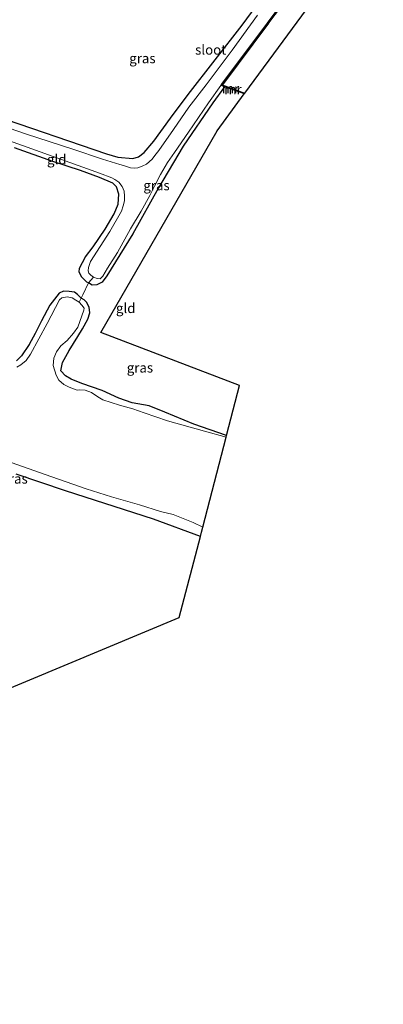
# Model space of a CAD drawing. Units: metres. Extents: x 154783 to 157354, y 568746 to 575000.
# Drawn here: x 157210 to 157304, y 574566 to 574818 of the extents above; entities that cross this region are included whole.
import ezdxf
from ezdxf.enums import TextEntityAlignment as Align

# ---------------------------------------------------------------- set-up
doc = ezdxf.new("R2010")
doc.units = ezdxf.units.M
doc.linetypes.add('IE-TERREINAFSCHEIDING', pattern=[10, 8, -2])
for name, color, linetype in [('B-ME-GW-INSTEEKWATERGANG-L-B1', 10, 'Continuous'), ('B-ME-KG-KADASTRAAL-OPNAMEDTMGRENS-L-B1', 10, 'Continuous'), ('B-ME-OB-BESCHOEIING-GV-B6', 10, 'Continuous')]:
    doc.layers.add(name, color=color, linetype=linetype)
for name, color, linetype, lineweight in [('B-ME-IE-GRASLAND-GV-B6', 93, 'Continuous', 18), ('B-ME-IE-GRONDWERKLIJN-GROND_INGERICHT-GV-B6', 253, 'Continuous', 18), ('B-ME-IE-TERREINAFSCHEIDING-DOORGANG-L-B1', 8, 'IE-TERREINAFSCHEIDING-KUNSTMATIG-OPEN', 18), ('B-ME-IE-TERREINAFSCHEIDING-RASTERHEKWERK-L-B1', 8, 'IE-TERREINAFSCHEIDING', 18), ('B-ME-MW-MUUR-GV-B6', 8, 'IE-TERREINAFSCHEIDING-KUNSTMATIG', 18), ('B-ME-MW-MUUR-L-B1', 8, 'IE-TERREINAFSCHEIDING-KUNSTMATIG', 18), ('B-ME-OB-WATERLIJN-L-B1', 133, 'OB-WATERLIJN', 18), ('B-ME-OG-WATER-GV-B6', 153, 'Continuous', 18)]:
    doc.layers.add(name, color=color, linetype=linetype, lineweight=lineweight)
doc.styles.add('NLCS-ISO', font='NLCS-ISO.TTF')
doc.linetypes.add('IE-TERREINAFSCHEIDING-KUNSTMATIG', pattern='A,4,[82,NLCS.SHX,S=0.75,R=90,X=0,Y=0],4,-2', length=10)
doc.linetypes.add('IE-TERREINAFSCHEIDING-KUNSTMATIG-OPEN', pattern='A,7,-1.5,[67,NLCS.SHX,S=0.75,R=0,X=0,Y=0],-1.5', length=10)
doc.linetypes.add('OB-WATERLIJN', pattern='A,10,[32,NLCS.SHX,S=2,R=0,X=0,Y=0],-12', length=22)

msp = doc.modelspace()

# ---------------------------------------------------------------- linework, layer by layer
at = {"layer": 'B-ME-GW-INSTEEKWATERGANG-L-B1'}
for points in [[(157203.275, 574794.012, 0.022), (157232.417, 574784.023, -0.002), (157235.264, 574783.217, -0.002), (157239.146, 574782.824, -0.005), (157240.615, 574783.306, -0.014), (157242.061, 574784.422, -0.014), (157244.576, 574787.285, -0.035), (157248.814, 574793.202, -0.035), (157253.361, 574799.28, -0.059), (157267.216, 574817.064, -0.077), (157277.746, 574831.501, -0.167)], [(157262.737, 574801.206, -0.302), (157259.693, 574797.137, -0.23), (157252.047, 574786.017, -0.239), (157245.706, 574775.343, -0.326), (157239.168, 574763.463, -0.293), (157232.45, 574752.688, -0.293), (157231.299, 574751.124, -0.254), (157229.915, 574750.389, -0.068), (157228.731, 574750.308, 0.016), (157227.743, 574750.875, 0.052), (157227.361, 574751.045, 0.112), (157226.024, 574752.362, 0.037), (157225.355, 574753.626, -0.02), (157225.439, 574754.637, -0.092), (157227.026, 574757.614, -0.065), (157228.917, 574760.153, -0.11), (157232.05, 574764.653, -0.188), (157234.327, 574768.636, -0.203), (157235.384, 574771.116, -0.221), (157235.547, 574773.682, -0.191), (157234.989, 574775.532, -0.197), (157234.047, 574776.527, -0.146), (157230.594, 574777.949, -0.098), (157225.661, 574779.719, -0.092), (157218.578, 574782.109, -0.014), (157208.78, 574785.601, 0.088)], [(157263.267, 574711.742, 0.2), (157254.815, 574714.595, 0.34), (157247.348, 574717.74, 0.439), (157243.307, 574719.365, 0.424), (157238.98, 574720.126, 0.427), (157235.516, 574721.292, 0.454), (157231.237, 574723.264, 0.454), (157226.073, 574725.048, 0.451), (157223.264, 574726.203, 0.442), (157221.859, 574727.066, 0.439), (157220.619, 574728.279, 0.409), (157221.061, 574730.459, 0.367), (157222.779, 574733.571, 0.37), (157225.005, 574737.118, 0.322), (157226.24, 574739.139, 0.316), (157227.603, 574741.599, 0.316), (157228.079, 574743.173, 0.28), (157227.888, 574744.624, 0.172), (157227.256, 574745.911, 0.169), (157226.609, 574746.584, 0.166), (157225.885, 574747.005, 0.073), (157224.956, 574747.914, 0.082), (157224.14, 574748.482, 0.166), (157222.814, 574748.65, 0.193), (157221.354, 574748.76, 0.217), (157220.181, 574748.237, 0.214), (157217.86, 574745.162, 0.223), (157215.709, 574741.188, 0.247), (157214.043, 574737.917, 0.277), (157212.486, 574735.062, 0.235), (157210.551, 574732.128, 0.256), (157209.248, 574730.914, 0.256)], [(157256.518, 574685.795, 0.014), (157244.457, 574690.232, 0.406), (157221.837, 574697.51, 0.454), (157209.203, 574701.786, 0.436)]]:
    msp.add_polyline3d(points, dxfattribs=at)
at = {"layer": 'B-ME-IE-GRASLAND-GV-B6'}
for points in [[(157203.275, 574794.012, 0.022), (157232.417, 574784.023, -0.002), (157235.264, 574783.217, -0.002), (157239.146, 574782.824, -0.005), (157240.615, 574783.306, -0.014), (157242.061, 574784.422, -0.014), (157244.576, 574787.285, -0.035), (157248.814, 574793.202, -0.035), (157253.361, 574799.28, -0.059), (157267.216, 574817.064, -0.077), (157277.746, 574831.501, -0.167)], [(157271.186, 574819.667, -0.872), (157264.66, 574810.642, -0.872), (157257.961, 574801.736, -0.872), (157253.533, 574796.032, -0.872), (157249.591, 574790.323, -0.872), (157245.811, 574784.89, -0.872), (157244.825, 574783.598, -0.872), (157244.085, 574782.661, -0.872), (157242.681, 574781.377, -0.872), (157241.583, 574780.843, -0.872), (157240.453, 574780.48, -0.872), (157239.455, 574780.388, -0.872), (157238.569, 574780.464, -0.872), (157237.79, 574780.685, -0.872), (157236.774, 574781.025, -0.872), (157235.826, 574781.3, -0.872), (157231.378, 574782.659, -0.872), (157223.743, 574785.227, -0.872), (157211.826, 574789.073, -0.872), (157196.113, 574794.446, -0.872)], [(157261.768, 574801.549, -0.872), (157262.737, 574801.206, -0.302), (157259.693, 574797.137, -0.23), (157252.047, 574786.017, -0.239), (157245.706, 574775.343, -0.326), (157239.168, 574763.463, -0.293), (157232.45, 574752.688, -0.293), (157231.299, 574751.124, -0.254), (157229.915, 574750.389, -0.068), (157228.731, 574750.308, 0.016), (157227.743, 574750.875, 0.052), (157229.075, 574752.37, -0.872), (157229.97, 574752.005, -0.872), (157230.789, 574751.971, -0.872), (157231.45, 574752.643, -0.872), (157232.678, 574754.661, -0.872), (157235.223, 574758.706, -0.872), (157238.59, 574764.804, -0.872), (157241.327, 574769.302, -0.872), (157243.541, 574773.351, -0.872), (157244.711, 574775.757, -0.872), (157246.284, 574778.768, -0.872), (157248.098, 574781.818, -0.872), (157249.869, 574784.396, -0.872), (157253.422, 574789.623, -0.872), (157258.574, 574797.132, -0.872), (157261.768, 574801.549, -0.872)], [(157200.135, 574789.914, -0.872), (157213.173, 574785.364, -0.872), (157230.578, 574779.092, -0.872), (157233.727, 574777.887, -0.872), (157234.527, 574777.48, -0.872), (157235.512, 574776.741, -0.872), (157236.452, 574775.632, -0.872), (157236.932, 574774.48, -0.872), (157237.044, 574773.152, -0.872), (157236.997, 574771.986, -0.872), (157236.705, 574770.67, -0.872), (157236.198, 574769.304, -0.872), (157233.223, 574764.085, -0.872), (157228.299, 574756.349, -0.872), (157227.747, 574754.883, -0.872), (157227.709, 574753.996, -0.872), (157227.879, 574753.396, -0.872), (157228.366, 574752.855, -0.872), (157229.075, 574752.37, -0.872)], [(157229.075, 574752.37, -0.872), (157227.743, 574750.875, 0.052), (157227.361, 574751.045, 0.112), (157226.024, 574752.362, 0.037), (157225.355, 574753.626, -0.02), (157225.439, 574754.637, -0.092), (157227.026, 574757.614, -0.065), (157228.917, 574760.153, -0.11), (157232.05, 574764.653, -0.188), (157234.327, 574768.636, -0.203), (157235.384, 574771.116, -0.221), (157235.547, 574773.682, -0.191), (157234.989, 574775.532, -0.197), (157234.047, 574776.527, -0.146), (157230.594, 574777.949, -0.098), (157225.661, 574779.719, -0.092), (157218.578, 574782.109, -0.014), (157208.78, 574785.601, 0.088)], [(157209.248, 574730.914, 0.256), (157210.551, 574732.128, 0.256), (157212.486, 574735.062, 0.235), (157214.043, 574737.917, 0.277), (157215.709, 574741.188, 0.247), (157217.86, 574745.162, 0.223), (157220.181, 574748.237, 0.214), (157221.354, 574748.76, 0.217), (157222.814, 574748.65, 0.193), (157224.14, 574748.482, 0.166), (157224.956, 574747.914, 0.082), (157225.885, 574747.005, 0.073), (157225.327, 574745.91, -0.53)], [(157225.327, 574745.91, -0.53), (157224.491, 574746.487, -0.53), (157223.598, 574747.018, -0.53), (157222.285, 574747.309, -0.53), (157220.923, 574747.102, -0.53), (157220.314, 574746.574, -0.53), (157217.17, 574740.456, -0.53), (157212.83, 574732.63, -0.53), (157211.702, 574730.991, -0.53), (157210.4, 574729.841, -0.53), (157209.373, 574729.225, -0.53)], [(157263.267, 574711.742, 0.2), (157263.138, 574711.245, -0.53), (157257.596, 574712.838, -0.53), (157248.024, 574715.47, -0.53), (157242.065, 574717.492, -0.53), (157239.11, 574718.545, -0.53), (157235.689, 574719.533, -0.53), (157231.441, 574720.869, -0.53), (157230.125, 574721.614, -0.53), (157228.489, 574722.74, -0.53), (157226.935, 574723.319, -0.53), (157225.395, 574723.408, -0.53), (157224.857, 574723.329, -0.53), (157222.814, 574724.115, -0.53), (157221.382, 574724.803, -0.53), (157220.119, 574725.885, -0.53), (157219.409, 574727.223, -0.53), (157218.685, 574729.707, -0.53), (157218.849, 574731.585, -0.53), (157219.493, 574733.187, -0.53), (157220.656, 574734.732, -0.53), (157222.313, 574736.126, -0.53), (157223.944, 574737.957, -0.53), (157224.998, 574739.539, -0.53), (157226.596, 574743.876, -0.53), (157226.671, 574744.368, -0.53), (157226.029, 574745.212, -0.53), (157225.327, 574745.91, -0.53), (157225.885, 574747.005, 0.073), (157226.609, 574746.584, 0.166), (157227.256, 574745.911, 0.169), (157227.888, 574744.624, 0.172), (157228.079, 574743.173, 0.28), (157227.603, 574741.599, 0.316), (157226.24, 574739.139, 0.316), (157225.005, 574737.118, 0.322), (157222.779, 574733.571, 0.37), (157221.061, 574730.459, 0.367), (157220.619, 574728.279, 0.409), (157221.859, 574727.066, 0.439), (157223.264, 574726.203, 0.442), (157226.073, 574725.048, 0.451), (157231.237, 574723.264, 0.454), (157235.516, 574721.292, 0.454), (157238.98, 574720.126, 0.427), (157243.307, 574719.365, 0.424), (157247.348, 574717.74, 0.439), (157254.815, 574714.595, 0.34), (157263.267, 574711.742, 0.2)], [(157208.143, 574704.644, -0.53), (157216.62, 574701.705, -0.53), (157227.122, 574697.987, -0.53), (157233.658, 574695.957, -0.53), (157240.833, 574693.867, -0.53), (157246.256, 574692.224, -0.53), (157249.479, 574691.446, -0.53), (157254.686, 574689.326, -0.53), (157257.143, 574688.197, -0.53), (157256.796, 574686.865, 0.014), (157256.518, 574685.795, 0.014), (157244.457, 574690.232, 0.406), (157221.837, 574697.51, 0.454), (157209.203, 574701.786, 0.436)]]:
    msp.add_polyline3d(points, dxfattribs=at)
at = {"layer": 'B-ME-IE-GRONDWERKLIJN-GROND_INGERICHT-GV-B6'}
for points in [[(157303.529, 574847.923, -0.125), (157267.938, 574799.641, -0.296), (157262.172, 574801.734, -0.362), (157274.051, 574817.587, -0.302), (157274.005, 574817.642, -0.512), (157280.248, 574826.025, -0.467), (157280.412, 574825.884, -0.305), (157285.655, 574832.802, -0.323), (157286.719, 574836.454, -0.377), (157286.577, 574836.497, -0.5), (157288.88, 574843.037, -0.539), (157289.081, 574842.973, -0.332), (157291.954, 574851.039, -0.377), (157292.842, 574850.8, -0.327), (157303.529, 574847.923, -0.125)], [(157277.746, 574831.501, -0.167), (157267.216, 574817.064, -0.077), (157253.361, 574799.28, -0.059), (157248.814, 574793.202, -0.035), (157244.576, 574787.285, -0.035), (157242.061, 574784.422, -0.014), (157240.615, 574783.306, -0.014), (157239.146, 574782.824, -0.005), (157235.264, 574783.217, -0.002), (157232.417, 574784.023, -0.002), (157203.275, 574794.012, 0.022)], [(157227.743, 574750.875, 0.052), (157228.731, 574750.308, 0.016), (157229.915, 574750.389, -0.068), (157231.299, 574751.124, -0.254), (157232.45, 574752.688, -0.293), (157239.168, 574763.463, -0.293), (157245.706, 574775.343, -0.326), (157252.047, 574786.017, -0.239), (157259.693, 574797.137, -0.23), (157262.737, 574801.206, -0.302), (157267.776, 574799.42, -0.191), (157260.8, 574789.956, -0.365), (157230.909, 574738.195, -0.322), (157266.591, 574724.521, -0.124), (157263.858, 574714.012, -0.148), (157263.267, 574711.742, 0.2), (157254.815, 574714.595, 0.34), (157247.348, 574717.74, 0.439), (157243.307, 574719.365, 0.424), (157238.98, 574720.126, 0.427), (157235.516, 574721.292, 0.454), (157231.237, 574723.264, 0.454), (157226.073, 574725.048, 0.451), (157223.264, 574726.203, 0.442), (157221.859, 574727.066, 0.439), (157220.619, 574728.279, 0.409), (157221.061, 574730.459, 0.367), (157222.779, 574733.571, 0.37), (157225.005, 574737.118, 0.322), (157226.24, 574739.139, 0.316), (157227.603, 574741.599, 0.316), (157228.079, 574743.173, 0.28), (157227.888, 574744.624, 0.172), (157227.256, 574745.911, 0.169), (157226.609, 574746.584, 0.166), (157225.885, 574747.005, 0.073), (157226.295, 574747.798, 0.094), (157227.743, 574750.875, 0.052)], [(157208.78, 574785.601, 0.088), (157218.578, 574782.109, -0.014), (157225.661, 574779.719, -0.092), (157230.594, 574777.949, -0.098), (157234.047, 574776.527, -0.146), (157234.989, 574775.532, -0.197), (157235.547, 574773.682, -0.191), (157235.384, 574771.116, -0.221), (157234.327, 574768.636, -0.203), (157232.05, 574764.653, -0.188), (157228.917, 574760.153, -0.11), (157227.026, 574757.614, -0.065), (157225.439, 574754.637, -0.092), (157225.355, 574753.626, -0.02), (157226.024, 574752.362, 0.037), (157227.361, 574751.045, 0.112), (157227.743, 574750.875, 0.052)], [(157227.743, 574750.875, 0.052), (157226.295, 574747.798, 0.094), (157225.885, 574747.005, 0.073), (157224.956, 574747.914, 0.082), (157224.14, 574748.482, 0.166), (157222.814, 574748.65, 0.193), (157221.354, 574748.76, 0.217), (157220.181, 574748.237, 0.214), (157217.86, 574745.162, 0.223), (157215.709, 574741.188, 0.247), (157214.043, 574737.917, 0.277), (157212.486, 574735.062, 0.235), (157210.551, 574732.128, 0.256), (157209.248, 574730.914, 0.256)], [(157209.203, 574701.786, 0.436), (157221.837, 574697.51, 0.454), (157244.457, 574690.232, 0.406), (157256.518, 574685.795, 0.014), (157251.101, 574664.97, -0.18), (157154.543, 574624.753, 0.053)]]:
    msp.add_polyline3d(points, dxfattribs=at)
at = {"layer": 'B-ME-IE-TERREINAFSCHEIDING-DOORGANG-L-B1'}
msp.add_line((157227.743, 574750.875, 0.052), (157226.295, 574747.798, 0.094), dxfattribs=at)
at = {"layer": 'B-ME-IE-TERREINAFSCHEIDING-RASTERHEKWERK-L-B1'}
msp.add_line((157229.075, 574752.37, -0.872), (157227.743, 574750.875, 0.052), dxfattribs=at)
msp.add_polyline3d([(157225.327, 574745.91, -0.53), (157225.885, 574747.005, 0.073), (157226.295, 574747.798, 0.094)], dxfattribs=at)
at = {"layer": 'B-ME-KG-KADASTRAAL-OPNAMEDTMGRENS-L-B1'}
msp.add_polyline3d([(157075.02, 574520.902, 0.01), (157120.619, 574580.451, 0.338), (157121.976, 574582.224, -0.551), (157123.596, 574584.338, -0.551), (157124.535, 574585.564, -0.12), (157125.83, 574587.256, -0.097), (157126.762, 574588.473, -0.665), (157128.405, 574590.618, -0.665), (157129.555, 574592.121, -0.006), (157154.543, 574624.753, 0.053), (157251.101, 574664.97, -0.18), (157256.518, 574685.795, 0.014), (157256.796, 574686.865, 0.014), (157257.143, 574688.197, -0.53), (157263.138, 574711.245, -0.53), (157263.267, 574711.742, 0.2), (157263.858, 574714.012, -0.148), (157266.591, 574724.521, -0.124), (157230.909, 574738.195, -0.322), (157260.8, 574789.956, -0.365), (157267.776, 574799.42, -0.191), (157267.847, 574799.516, 1.42), (157267.938, 574799.641, -0.296), (157303.529, 574847.923, -0.125)], dxfattribs=at)
at = {"layer": 'B-ME-MW-MUUR-GV-B6'}
msp.add_polyline3d([(157261.768, 574801.549, -0.872), (157261.978, 574801.829, -0.872), (157262.172, 574801.734, -0.362), (157267.938, 574799.641, -0.296), (157267.847, 574799.516, 1.42), (157267.776, 574799.42, -0.191), (157262.737, 574801.206, -0.302), (157261.768, 574801.549, -0.872)], dxfattribs=at)
at = {"layer": 'B-ME-MW-MUUR-L-B1'}
msp.add_line((157267.847, 574799.516, 1.42), (157261.908, 574801.685, 1.432), dxfattribs=at)
at = {"layer": 'B-ME-OB-BESCHOEIING-GV-B6'}
msp.add_polyline3d([(157291.754, 574851.11, -0.872), (157291.954, 574851.039, -0.377), (157289.081, 574842.973, -0.332), (157288.88, 574843.037, -0.539), (157286.577, 574836.497, -0.5), (157286.719, 574836.454, -0.377), (157285.655, 574832.802, -0.323), (157280.412, 574825.884, -0.305), (157280.248, 574826.025, -0.467), (157274.005, 574817.642, -0.512), (157274.051, 574817.587, -0.302), (157262.172, 574801.734, -0.362), (157261.978, 574801.829, -0.872), (157273.781, 574817.581, -0.872), (157273.735, 574817.636, -0.872), (157280.214, 574826.335, -0.872), (157280.379, 574826.193, -0.872), (157285.462, 574832.899, -0.872), (157286.456, 574836.311, -0.872), (157286.303, 574836.358, -0.872), (157288.748, 574843.302, -0.872), (157288.95, 574843.238, -0.872), (157291.754, 574851.11, -0.872)], dxfattribs=at)
at = {"layer": 'B-ME-OB-WATERLIJN-L-B1'}
for points in [[(157225.327, 574745.91, -0.53), (157224.491, 574746.487, -0.53), (157223.598, 574747.018, -0.53), (157222.285, 574747.309, -0.53), (157220.923, 574747.102, -0.53), (157220.314, 574746.574, -0.53), (157217.17, 574740.456, -0.53), (157212.83, 574732.63, -0.53), (157211.702, 574730.991, -0.53), (157210.4, 574729.841, -0.53), (157209.373, 574729.225, -0.53)], [(157263.138, 574711.245, -0.53), (157257.596, 574712.838, -0.53), (157248.024, 574715.47, -0.53), (157242.065, 574717.492, -0.53), (157239.11, 574718.545, -0.53), (157235.689, 574719.533, -0.53), (157231.441, 574720.869, -0.53), (157230.125, 574721.614, -0.53), (157228.489, 574722.74, -0.53), (157226.935, 574723.319, -0.53), (157225.395, 574723.408, -0.53), (157224.857, 574723.329, -0.53), (157222.814, 574724.115, -0.53), (157221.382, 574724.803, -0.53), (157220.119, 574725.885, -0.53), (157219.409, 574727.223, -0.53), (157218.685, 574729.707, -0.53), (157218.849, 574731.585, -0.53), (157219.493, 574733.187, -0.53), (157220.656, 574734.732, -0.53), (157222.313, 574736.126, -0.53), (157223.944, 574737.957, -0.53), (157224.998, 574739.539, -0.53), (157226.596, 574743.876, -0.53), (157226.671, 574744.368, -0.53), (157226.029, 574745.212, -0.53), (157225.327, 574745.91, -0.53)], [(157170.926, 574711.59, -0.53), (157172.123, 574711.64, -0.53), (157173.571, 574711.911, -0.53), (157175.098, 574712.176, -0.53), (157177.09, 574712.248, -0.53), (157181.96, 574711.034, -0.53), (157192.272, 574708.704, -0.53), (157198.013, 574707.55, -0.53), (157208.143, 574704.644, -0.53), (157216.62, 574701.705, -0.53), (157227.122, 574697.987, -0.53), (157233.658, 574695.957, -0.53), (157240.833, 574693.867, -0.53), (157246.256, 574692.224, -0.53), (157249.479, 574691.446, -0.53), (157254.686, 574689.326, -0.53), (157257.143, 574688.197, -0.53)]]:
    msp.add_polyline3d(points, dxfattribs=at)
at = {"layer": 'B-ME-OG-WATER-GV-B6'}
for points in [[(157280.214, 574826.335, -0.872), (157273.735, 574817.636, -0.872), (157273.781, 574817.581, -0.872), (157261.978, 574801.829, -0.872), (157261.768, 574801.549, -0.872), (157258.574, 574797.132, -0.872), (157253.422, 574789.623, -0.872), (157249.869, 574784.396, -0.872), (157248.098, 574781.818, -0.872), (157246.284, 574778.768, -0.872), (157244.711, 574775.757, -0.872), (157243.541, 574773.351, -0.872), (157241.327, 574769.302, -0.872), (157238.59, 574764.804, -0.872), (157235.223, 574758.706, -0.872), (157232.678, 574754.661, -0.872), (157231.45, 574752.643, -0.872), (157230.789, 574751.971, -0.872), (157229.97, 574752.005, -0.872), (157229.075, 574752.37, -0.872), (157228.366, 574752.855, -0.872), (157227.879, 574753.396, -0.872), (157227.709, 574753.996, -0.872), (157227.747, 574754.883, -0.872), (157228.299, 574756.349, -0.872), (157233.223, 574764.085, -0.872), (157236.198, 574769.304, -0.872), (157236.705, 574770.67, -0.872), (157236.997, 574771.986, -0.872), (157237.044, 574773.152, -0.872), (157236.932, 574774.48, -0.872), (157236.452, 574775.632, -0.872), (157235.512, 574776.741, -0.872), (157234.527, 574777.48, -0.872), (157233.727, 574777.887, -0.872), (157230.578, 574779.092, -0.872), (157213.173, 574785.364, -0.872), (157200.135, 574789.914, -0.872)], [(157196.113, 574794.446, -0.872), (157211.826, 574789.073, -0.872), (157223.743, 574785.227, -0.872), (157231.378, 574782.659, -0.872), (157235.826, 574781.3, -0.872), (157236.774, 574781.025, -0.872), (157237.79, 574780.685, -0.872), (157238.569, 574780.464, -0.872), (157239.455, 574780.388, -0.872), (157240.453, 574780.48, -0.872), (157241.583, 574780.843, -0.872), (157242.681, 574781.377, -0.872), (157244.085, 574782.661, -0.872), (157244.825, 574783.598, -0.872), (157245.811, 574784.89, -0.872), (157249.591, 574790.323, -0.872), (157253.533, 574796.032, -0.872), (157257.961, 574801.736, -0.872), (157264.66, 574810.642, -0.872), (157271.186, 574819.667, -0.872)], [(157209.373, 574729.225, -0.53), (157210.4, 574729.841, -0.53), (157211.702, 574730.991, -0.53), (157212.83, 574732.63, -0.53), (157217.17, 574740.456, -0.53), (157220.314, 574746.574, -0.53), (157220.923, 574747.102, -0.53), (157222.285, 574747.309, -0.53), (157223.598, 574747.018, -0.53), (157224.491, 574746.487, -0.53), (157225.327, 574745.91, -0.53), (157226.029, 574745.212, -0.53), (157226.671, 574744.368, -0.53), (157226.596, 574743.876, -0.53), (157224.998, 574739.539, -0.53), (157223.944, 574737.957, -0.53), (157222.313, 574736.126, -0.53), (157220.656, 574734.732, -0.53), (157219.493, 574733.187, -0.53), (157218.849, 574731.585, -0.53), (157218.685, 574729.707, -0.53), (157219.409, 574727.223, -0.53), (157220.119, 574725.885, -0.53), (157221.382, 574724.803, -0.53), (157222.814, 574724.115, -0.53), (157224.857, 574723.329, -0.53), (157225.395, 574723.408, -0.53), (157226.935, 574723.319, -0.53), (157228.489, 574722.74, -0.53), (157230.125, 574721.614, -0.53), (157231.441, 574720.869, -0.53), (157235.689, 574719.533, -0.53), (157239.11, 574718.545, -0.53), (157242.065, 574717.492, -0.53), (157248.024, 574715.47, -0.53), (157257.596, 574712.838, -0.53), (157263.138, 574711.245, -0.53), (157257.143, 574688.197, -0.53), (157254.686, 574689.326, -0.53), (157249.479, 574691.446, -0.53), (157246.256, 574692.224, -0.53), (157240.833, 574693.867, -0.53), (157233.658, 574695.957, -0.53), (157227.122, 574697.987, -0.53), (157216.62, 574701.705, -0.53), (157208.143, 574704.644, -0.53)]]:
    msp.add_polyline3d(points, dxfattribs=at)

# ---------------------------------------------------------------- texts
at = {"layer": 'B-ME-IE-GRASLAND-GV-B6', "ltscale": 0.2, "style": 'NLCS-ISO'}
for p in [(157241.6145, 574808.562), (157245.24, 574775.9285), (157240.976, 574729.125), (157208.763, 574700.593)]:
    msp.add_text('gras', height=2.5, dxfattribs=at).set_placement(p, align=Align.MIDDLE_CENTER)
at = {"layer": 'B-ME-IE-GRONDWERKLIJN-GROND_INGERICHT-GV-B6', "ltscale": 0.2, "style": 'NLCS-ISO'}
for p in [(157219.5967, 574782.623), (157237.3198, 574744.4008)]:
    msp.add_text('gld', height=2.5, dxfattribs=at).set_placement(p, align=Align.MIDDLE_CENTER)
at = {"layer": 'B-ME-MW-MUUR-GV-B6', "ltscale": 0.2, "style": 'NLCS-ISO'}
msp.add_text('mr', height=2.5, dxfattribs=at).set_placement((157264.248, 574800.8055), align=Align.MIDDLE_CENTER)
at = {"layer": 'B-ME-MW-MUUR-L-B1', "ltscale": 0.2, "style": 'NLCS-ISO'}
msp.add_text('mr', height=2.5, dxfattribs=at).set_placement((157264.8775, 574800.6005), align=Align.MIDDLE_CENTER)
at = {"layer": 'B-ME-OG-WATER-GV-B6', "ltscale": 0.2, "style": 'NLCS-ISO'}
msp.add_text('sloot', height=2.5, dxfattribs=at).set_placement((157259.156, 574810.7611), align=Align.MIDDLE_CENTER)

doc.saveas('drawing.dxf')
